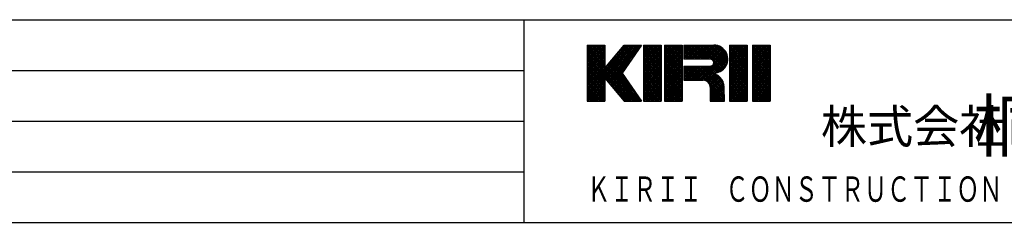
# Model space of a CAD drawing. Extents: x 370 to 41854, y 605 to 29108.
# Drawn here: x 6259 to 17904, y 607 to 3007 of the extents above; entities that cross this region are included whole.
import ezdxf

# ---------------------------------------------------------------- set-up
doc = ezdxf.new("R2010")
doc.units = 0
doc.header["$LTSCALE"] = 100
doc.header["$MEASUREMENT"] = 0
doc.layers.add('_F-1_中線', color=7, linetype='CONTINUOUS')
doc.layers.add('_F-6_文字', color=7, linetype='CONTINUOUS')
doc.styles.get("Standard").update_dxf_attribs({"font": 'txt', "bigfont": 'bigfont.shx'})

msp = doc.modelspace()

# ---------------------------------------------------------------- linework, layer by layer
at = {"layer": '_F-1_中線', "color": 7, "linetype": 'Continuous'}
for p, q in [((370, 3007), (41620, 3007)), ((12220, 3007), (12220, 607)), ((12970, 2690), (12988, 2707)), ((12970, 2669), (13009, 2707)), ((12970, 2647), (13030, 2707)), ((12970, 2626), (13051, 2707)), ((12970, 2605), (13072, 2707)), ((12970, 2584), (13094, 2707)), ((12970, 2563), (13115, 2707)), ((12970, 2520), (13157, 2707)), ((12970, 2541), (13136, 2707)), ((12970, 2499), (13178, 2707)), ((12970, 2707), (12970, 2042)), ((12970, 2707), (13178, 2707)), ((12970, 2691), (13178, 2483)), ((12970, 2478), (13178, 2686)), ((12975, 2707), (13178, 2504)), ((12996, 2707), (13178, 2526)), ((13017, 2707), (13178, 2547)), ((13039, 2707), (13178, 2568)), ((13060, 2707), (13178, 2589)), ((13081, 2707), (13178, 2611)), ((13102, 2707), (13178, 2632)), ((13124, 2707), (13178, 2653)), ((13145, 2707), (13178, 2674)), ((13166, 2707), (13178, 2695)), ((13178, 2707), (13178, 2042)), ((13199, 2452), (13454, 2707)), ((13199, 2431), (13475, 2707)), ((13199, 2410), (13497, 2707)), ((13199, 2388), (13518, 2707)), ((13199, 2367), (13539, 2707)), ((13199, 2346), (13560, 2707)), ((13199, 2325), (13582, 2707)), ((13199, 2304), (13603, 2707)), ((13199, 2458), (13407, 2707)), ((13203, 2286), (13595, 2679)), ((13276, 2551), (13433, 2707)), ((13382, 2678), (13412, 2707)), ((13384, 2680), (13510, 2555)), ((13615, 2707), (13386, 2375)), ((13394, 2692), (13518, 2567)), ((13403, 2703), (13527, 2580)), ((13407, 2707), (13615, 2707)), ((13420, 2707), (13536, 2592)), ((13442, 2707), (13544, 2605)), ((13463, 2707), (13553, 2617)), ((13484, 2707), (13562, 2630)), ((13505, 2707), (13570, 2643)), ((13527, 2707), (13579, 2655)), ((13548, 2707), (13588, 2668)), ((13569, 2707), (13596, 2680)), ((13590, 2707), (13605, 2693)), ((13611, 2707), (13614, 2705)), ((13636, 2698), (13645, 2707)), ((13636, 2677), (13666, 2707)), ((13636, 2656), (13688, 2707)), ((13636, 2634), (13709, 2707)), ((13636, 2613), (13730, 2707)), ((13636, 2592), (13751, 2707)), ((13636, 2571), (13772, 2707)), ((13636, 2550), (13794, 2707)), ((13636, 2528), (13815, 2707)), ((13636, 2507), (13836, 2707)), ((13636, 2707), (13844, 2707)), ((13636, 2707), (13636, 2042)), ((13636, 2704), (13844, 2496)), ((13636, 2486), (13844, 2694)), ((13636, 2683), (13844, 2475)), ((13654, 2707), (13844, 2518)), ((13675, 2707), (13844, 2539)), ((13696, 2707), (13844, 2560)), ((13717, 2707), (13844, 2581)), ((13739, 2707), (13844, 2602)), ((13760, 2707), (13844, 2624)), ((13781, 2707), (13844, 2645)), ((13802, 2707), (13844, 2666)), ((13824, 2707), (13844, 2687)), ((13844, 2707), (13844, 2042)), ((13885, 2693), (13899, 2707)), ((13885, 2672), (13921, 2707)), ((13885, 2651), (13942, 2707)), ((13885, 2630), (13963, 2707)), ((13885, 2608), (13984, 2707)), ((13885, 2587), (14006, 2707)), ((13885, 2566), (14027, 2707)), ((13885, 2545), (14048, 2707)), ((13885, 2523), (14069, 2707)), ((13885, 2502), (14090, 2707)), ((13885, 2707), (14093, 2707)), ((13885, 2707), (13885, 2042)), ((13885, 2481), (14093, 2689)), ((13885, 2688), (14093, 2480)), ((13887, 2707), (14093, 2501)), ((13909, 2707), (14093, 2522)), ((13930, 2707), (14093, 2544)), ((13951, 2707), (14093, 2565)), ((13972, 2707), (14093, 2586)), ((13994, 2707), (14093, 2607)), ((14015, 2707), (14093, 2629)), ((14036, 2707), (14093, 2650)), ((14057, 2707), (14093, 2671)), ((14078, 2707), (14093, 2692)), ((14093, 2707), (14093, 2042)), ((14114, 2689), (14133, 2707)), ((14114, 2667), (14154, 2707)), ((14114, 2625), (14197, 2707)), ((14114, 2604), (14218, 2707)), ((14114, 2583), (14239, 2707)), ((14114, 2561), (14260, 2707)), ((14114, 2646), (14176, 2707)), ((14114, 2707), (14468, 2707)), ((14114, 2707), (14114, 2541)), ((14114, 2693), (14266, 2541)), ((14115, 2541), (14282, 2707)), ((14121, 2707), (14287, 2541)), ((14136, 2541), (14303, 2707)), ((14142, 2707), (14308, 2541)), ((14158, 2541), (14324, 2707)), ((14163, 2707), (14329, 2541)), ((14179, 2541), (14345, 2707)), ((14184, 2707), (14351, 2541)), ((14200, 2541), (14366, 2707)), ((14205, 2707), (14372, 2541)), ((14221, 2541), (14388, 2707)), ((14227, 2707), (14393, 2541)), ((14242, 2541), (14409, 2707)), ((14248, 2707), (14414, 2541)), ((14264, 2541), (14430, 2707)), ((14269, 2707), (14437, 2540)), ((14285, 2541), (14451, 2707)), ((14290, 2707), (14580, 2418)), ((14306, 2541), (14472, 2707)), ((14311, 2707), (14590, 2428)), ((14327, 2541), (14492, 2706)), ((14333, 2707), (14600, 2440)), ((14348, 2541), (14510, 2702)), ((14354, 2707), (14609, 2453)), ((14370, 2541), (14526, 2697)), ((14375, 2707), (14616, 2466)), ((14391, 2541), (14541, 2691)), ((14396, 2707), (14623, 2481)), ((14412, 2541), (14554, 2683)), ((14418, 2707), (14628, 2497)), ((14439, 2707), (14632, 2514)), ((14460, 2707), (14634, 2533)), ((14482, 2707), (14634, 2555)), ((14507, 2703), (14630, 2580)), ((14540, 2691), (14618, 2613)), ((14655, 2699), (14663, 2707)), ((14655, 2678), (14684, 2707)), ((14655, 2657), (14706, 2707)), ((14655, 2636), (14727, 2707)), ((14655, 2614), (14748, 2707)), ((14655, 2593), (14769, 2707)), ((14655, 2572), (14790, 2707)), ((14655, 2551), (14812, 2707)), ((14655, 2530), (14833, 2707)), ((14655, 2508), (14854, 2707)), ((14655, 2707), (14863, 2707)), ((14655, 2707), (14655, 2042)), ((14655, 2703), (14863, 2495)), ((14655, 2487), (14863, 2695)), ((14655, 2682), (14863, 2474)), ((14672, 2707), (14863, 2516)), ((14694, 2707), (14863, 2538)), ((14715, 2707), (14863, 2559)), ((14736, 2707), (14863, 2580)), ((14757, 2707), (14863, 2601)), ((14778, 2707), (14863, 2622)), ((14800, 2707), (14863, 2644)), ((14821, 2707), (14863, 2665)), ((14842, 2707), (14863, 2686)), ((14863, 2707), (14863, 2042)), ((14926, 2694), (14939, 2707)), ((14926, 2673), (14960, 2707)), ((14926, 2651), (14982, 2707)), ((14926, 2609), (15024, 2707)), ((14926, 2588), (15045, 2707)), ((14926, 2545), (15088, 2707)), ((14926, 2524), (15109, 2707)), ((14926, 2503), (15130, 2707)), ((14926, 2630), (15003, 2707)), ((14926, 2567), (15066, 2707)), ((14926, 2707), (15134, 2707)), ((14926, 2707), (14926, 2042)), ((14926, 2482), (15134, 2690)), ((14926, 2687), (15134, 2479)), ((14927, 2707), (15134, 2500)), ((14948, 2707), (15134, 2522)), ((14969, 2707), (15134, 2543)), ((14990, 2707), (15134, 2564)), ((15011, 2707), (15134, 2585)), ((15033, 2707), (15134, 2607)), ((15054, 2707), (15134, 2628)), ((15075, 2707), (15134, 2649)), ((15096, 2707), (15134, 2670)), ((15118, 2707), (15134, 2691)), ((15134, 2707), (15134, 2042)), ((12970, 2670), (13178, 2462)), ((12970, 2457), (13178, 2665)), ((12970, 2649), (13178, 2441)), ((12970, 2435), (13178, 2643)), ((12970, 2628), (13178, 2420)), ((12970, 2414), (13178, 2622)), ((12970, 2606), (13178, 2398)), ((12970, 2393), (13178, 2601)), ((12970, 2585), (13178, 2377)), ((12970, 2372), (13178, 2580)), ((12970, 2564), (13178, 2356)), ((13213, 2275), (13548, 2611)), ((13288, 2564), (13423, 2429)), ((13297, 2576), (13432, 2441)), ((13307, 2588), (13441, 2454)), ((13317, 2599), (13449, 2467)), ((13326, 2611), (13458, 2479)), ((13336, 2622), (13467, 2492)), ((13346, 2634), (13475, 2504)), ((13355, 2645), (13484, 2517)), ((13365, 2657), (13493, 2529)), ((13375, 2669), (13501, 2542)), ((13636, 2465), (13844, 2673)), ((13636, 2662), (13844, 2454)), ((13636, 2443), (13844, 2652)), ((13636, 2641), (13844, 2433)), ((13636, 2422), (13844, 2630)), ((13636, 2620), (13844, 2411)), ((13636, 2401), (13844, 2609)), ((13636, 2598), (13844, 2390)), ((13636, 2380), (13844, 2588)), ((13636, 2577), (13844, 2369)), ((13636, 2359), (13844, 2567)), ((13885, 2460), (14093, 2668)), ((13885, 2667), (14093, 2459)), ((13885, 2439), (14093, 2647)), ((13885, 2646), (14093, 2438)), ((13885, 2417), (14093, 2625)), ((13885, 2624), (14093, 2416)), ((13885, 2396), (14093, 2604)), ((13885, 2603), (14093, 2395)), ((13885, 2375), (14093, 2583)), ((13885, 2582), (14093, 2374)), ((14114, 2671), (14245, 2541)), ((14114, 2650), (14223, 2541)), ((14114, 2629), (14202, 2541)), ((14114, 2608), (14181, 2541)), ((14114, 2587), (14160, 2541)), ((14114, 2565), (14138, 2541)), ((14290, 2291), (14616, 2617)), ((14311, 2291), (14622, 2603)), ((14332, 2291), (14628, 2587)), ((14433, 2541), (14567, 2675)), ((14439, 2377), (14632, 2570)), ((14448, 2535), (14579, 2665)), ((14459, 2525), (14589, 2655)), ((14466, 2510), (14599, 2643)), ((14467, 2490), (14608, 2631)), ((14655, 2466), (14863, 2674)), ((14655, 2661), (14863, 2453)), ((14655, 2445), (14863, 2653)), ((14655, 2640), (14863, 2432)), ((14655, 2423), (14863, 2631)), ((14655, 2618), (14863, 2410)), ((14655, 2402), (14863, 2610)), ((14655, 2597), (14863, 2389)), ((14655, 2381), (14863, 2589)), ((14655, 2576), (14863, 2368)), ((14655, 2360), (14863, 2568)), ((14926, 2461), (15134, 2669)), ((14926, 2666), (15134, 2458)), ((14926, 2439), (15134, 2647)), ((14926, 2645), (15134, 2437)), ((14926, 2418), (15134, 2626)), ((14926, 2624), (15134, 2416)), ((14926, 2397), (15134, 2605)), ((14926, 2602), (15134, 2394)), ((14926, 2376), (15134, 2584)), ((14926, 2581), (15134, 2373)), ((14926, 2354), (15134, 2563)), ((12970, 2351), (13178, 2559)), ((12970, 2543), (13178, 2335)), ((12970, 2329), (13178, 2537)), ((12970, 2522), (13178, 2314)), ((12970, 2308), (13178, 2516)), ((12970, 2500), (13178, 2292)), ((12970, 2287), (13178, 2495)), ((12970, 2479), (13178, 2271)), ((12970, 2266), (13178, 2474)), ((12970, 2458), (13178, 2250)), ((12970, 2244), (13178, 2452)), ((13199, 2291), (13199, 2458)), ((13201, 2460), (13605, 2056)), ((13211, 2472), (13558, 2124)), ((13220, 2484), (13511, 2192)), ((13222, 2263), (13502, 2543)), ((13230, 2495), (13465, 2260)), ((13232, 2252), (13455, 2475)), ((13240, 2507), (13418, 2328)), ((13249, 2518), (13389, 2379)), ((13259, 2530), (13397, 2391)), ((13268, 2541), (13406, 2404)), ((13278, 2553), (13415, 2416)), ((13636, 2556), (13844, 2348)), ((13636, 2337), (13844, 2545)), ((13636, 2535), (13844, 2327)), ((13636, 2316), (13844, 2524)), ((13636, 2513), (13844, 2305)), ((13636, 2295), (13844, 2503)), ((13636, 2492), (13844, 2284)), ((13636, 2274), (13844, 2482)), ((13636, 2471), (13844, 2263)), ((13636, 2253), (13844, 2461)), ((13636, 2450), (13844, 2242)), ((13885, 2354), (14093, 2562)), ((13885, 2561), (14093, 2353)), ((13885, 2333), (14093, 2541)), ((13885, 2540), (14093, 2332)), ((13885, 2311), (14093, 2519)), ((13885, 2518), (14093, 2310)), ((13885, 2290), (14093, 2498)), ((13885, 2497), (14093, 2289)), ((13885, 2269), (14093, 2477)), ((13885, 2476), (14093, 2268)), ((13885, 2248), (14093, 2456)), ((13885, 2455), (14093, 2247)), ((14114, 2544), (14117, 2541)), ((14426, 2541), (14114, 2541)), ((14114, 2455), (14117, 2458)), ((14114, 2434), (14138, 2458)), ((14114, 2413), (14159, 2458)), ((14114, 2392), (14180, 2458)), ((14114, 2370), (14202, 2458)), ((14114, 2349), (14223, 2458)), ((14114, 2328), (14244, 2458)), ((14114, 2307), (14265, 2458)), ((14114, 2458), (14114, 2291)), ((14114, 2458), (14426, 2458)), ((14116, 2458), (14282, 2291)), ((14120, 2291), (14286, 2458)), ((14137, 2458), (14303, 2291)), ((14141, 2291), (14308, 2458)), ((14158, 2458), (14324, 2291)), ((14162, 2291), (14329, 2458)), ((14179, 2458), (14346, 2291)), ((14184, 2291), (14350, 2458)), ((14200, 2458), (14372, 2286)), ((14205, 2291), (14371, 2458)), ((14222, 2458), (14593, 2087)), ((14226, 2291), (14393, 2458)), ((14243, 2458), (14593, 2108)), ((14247, 2291), (14414, 2458)), ((14264, 2458), (14592, 2130)), ((14269, 2291), (14436, 2459)), ((14285, 2458), (14592, 2151)), ((14307, 2458), (14592, 2172)), ((14328, 2458), (14592, 2193)), ((14349, 2458), (14592, 2215)), ((14370, 2458), (14453, 2375)), ((14391, 2458), (14474, 2375)), ((14413, 2458), (14494, 2377)), ((14433, 2458), (14511, 2380)), ((14449, 2464), (14527, 2386)), ((14458, 2375), (14634, 2551)), ((14460, 2475), (14542, 2392)), ((14467, 2510), (14568, 2408)), ((14467, 2489), (14556, 2400)), ((14479, 2375), (14634, 2530)), ((14504, 2379), (14630, 2505)), ((14536, 2389), (14620, 2473)), ((14655, 2555), (14863, 2347)), ((14655, 2339), (14863, 2547)), ((14655, 2534), (14863, 2325)), ((14655, 2317), (14863, 2525)), ((14655, 2512), (14863, 2304)), ((14655, 2296), (14863, 2504)), ((14655, 2491), (14863, 2283)), ((14655, 2275), (14863, 2483)), ((14655, 2470), (14863, 2262)), ((14655, 2254), (14863, 2462)), ((14655, 2449), (14863, 2241)), ((14926, 2560), (15134, 2352)), ((14926, 2333), (15134, 2541)), ((14926, 2539), (15134, 2331)), ((14926, 2312), (15134, 2520)), ((14926, 2518), (15134, 2310)), ((14926, 2291), (15134, 2499)), ((14926, 2496), (15134, 2288)), ((14926, 2270), (15134, 2478)), ((14926, 2475), (15134, 2267)), ((14926, 2248), (15134, 2456)), ((14926, 2454), (15134, 2246)), ((1120, 2407), (12220, 2407)), ((12970, 2437), (13178, 2229)), ((12970, 2223), (13178, 2431)), ((12970, 2416), (13178, 2207)), ((12970, 2202), (13178, 2410)), ((12970, 2394), (13178, 2186)), ((12970, 2181), (13178, 2389)), ((12970, 2373), (13178, 2165)), ((12970, 2160), (13178, 2368)), ((12970, 2352), (13178, 2144)), ((12970, 2138), (13178, 2346)), ((12970, 2331), (13178, 2123)), ((13199, 2441), (13598, 2042)), ((13199, 2420), (13577, 2042)), ((13199, 2399), (13556, 2042)), ((13199, 2378), (13535, 2042)), ((13199, 2356), (13513, 2042)), ((13199, 2335), (13492, 2042)), ((13242, 2240), (13408, 2407)), ((13251, 2229), (13391, 2368)), ((13261, 2217), (13399, 2355)), ((13270, 2205), (13408, 2343)), ((13280, 2194), (13417, 2330)), ((13386, 2375), (13615, 2042)), ((13636, 2231), (13844, 2439)), ((13636, 2429), (13844, 2221)), ((13636, 2210), (13844, 2418)), ((13636, 2407), (13844, 2199)), ((13636, 2189), (13844, 2397)), ((13636, 2386), (13844, 2178)), ((13636, 2168), (13844, 2376)), ((13636, 2365), (13844, 2157)), ((13636, 2147), (13844, 2355)), ((13636, 2344), (13844, 2136)), ((13636, 2125), (13844, 2333)), ((13885, 2226), (14093, 2435)), ((13885, 2434), (14093, 2225)), ((13885, 2205), (14093, 2413)), ((13885, 2412), (14093, 2204)), ((13885, 2184), (14093, 2392)), ((13885, 2391), (14093, 2183)), ((13885, 2163), (14093, 2371)), ((13885, 2370), (14093, 2162)), ((13885, 2142), (14093, 2350)), ((13885, 2349), (14093, 2141)), ((14114, 2438), (14261, 2291)), ((14114, 2417), (14240, 2291)), ((14114, 2396), (14218, 2291)), ((14114, 2374), (14197, 2291)), ((14114, 2353), (14176, 2291)), ((14114, 2332), (14155, 2291)), ((14353, 2291), (14436, 2374)), ((14370, 2287), (14455, 2372)), ((14384, 2280), (14472, 2368)), ((14397, 2271), (14488, 2363)), ((14407, 2260), (14503, 2356)), ((14416, 2248), (14516, 2348)), ((14422, 2233), (14528, 2339)), ((14425, 2215), (14540, 2329)), ((14456, 2372), (14589, 2239)), ((14486, 2363), (14581, 2268)), ((14655, 2233), (14863, 2441)), ((14655, 2427), (14863, 2219)), ((14655, 2211), (14863, 2419)), ((14655, 2406), (14863, 2198)), ((14655, 2190), (14863, 2398)), ((14655, 2385), (14863, 2177)), ((14655, 2169), (14863, 2377)), ((14655, 2364), (14863, 2156)), ((14655, 2148), (14863, 2356)), ((14655, 2343), (14863, 2135)), ((14655, 2126), (14863, 2335)), ((14926, 2227), (15134, 2435)), ((14926, 2433), (15134, 2225)), ((14926, 2206), (15134, 2414)), ((14926, 2412), (15134, 2204)), ((14926, 2185), (15134, 2393)), ((14926, 2390), (15134, 2182)), ((14926, 2164), (15134, 2372)), ((14926, 2369), (15134, 2161)), ((14926, 2142), (15134, 2350)), ((14926, 2348), (15134, 2140)), ((14926, 2121), (15134, 2329)), ((12970, 2117), (13178, 2325)), ((12970, 2309), (13178, 2101)), ((12970, 2096), (13178, 2304)), ((12970, 2288), (13178, 2080)), ((12970, 2075), (13178, 2283)), ((12970, 2267), (13178, 2059)), ((12970, 2054), (13178, 2262)), ((12970, 2246), (13174, 2042)), ((12970, 2225), (13153, 2042)), ((12979, 2042), (13178, 2240)), ((13001, 2042), (13178, 2219)), ((13199, 2314), (13471, 2042)), ((13199, 2293), (13450, 2042)), ((13199, 2291), (13407, 2042)), ((13290, 2182), (13425, 2318)), ((13299, 2171), (13434, 2305)), ((13309, 2159), (13442, 2293)), ((13319, 2148), (13451, 2280)), ((13328, 2136), (13460, 2268)), ((13338, 2124), (13468, 2255)), ((13348, 2113), (13477, 2242)), ((13357, 2101), (13486, 2230)), ((13367, 2090), (13494, 2217)), ((13636, 2323), (13844, 2115)), ((13636, 2104), (13844, 2312)), ((13636, 2301), (13844, 2093)), ((13636, 2083), (13844, 2291)), ((13636, 2280), (13844, 2072)), ((13636, 2062), (13844, 2270)), ((13636, 2259), (13844, 2051)), ((13636, 2238), (13831, 2042)), ((13636, 2216), (13810, 2042)), ((13637, 2042), (13844, 2248)), ((13659, 2042), (13844, 2227)), ((13885, 2120), (14093, 2328)), ((13885, 2327), (14093, 2119)), ((13885, 2099), (14093, 2307)), ((13885, 2306), (14093, 2098)), ((13885, 2078), (14093, 2286)), ((13885, 2285), (14093, 2077)), ((13885, 2057), (14093, 2265)), ((13885, 2264), (14093, 2056)), ((13885, 2243), (14086, 2042)), ((13885, 2221), (14065, 2042)), ((13892, 2042), (14093, 2244)), ((13913, 2042), (14093, 2222)), ((14114, 2311), (14134, 2291)), ((14114, 2291), (14343, 2291)), ((14420, 2238), (14593, 2066)), ((14426, 2194), (14550, 2319)), ((14426, 2173), (14560, 2307)), ((14426, 2152), (14568, 2294)), ((14426, 2131), (14576, 2280)), ((14426, 2110), (14582, 2265)), ((14426, 2088), (14587, 2249)), ((14426, 2067), (14591, 2232)), ((14655, 2321), (14863, 2113)), ((14655, 2105), (14863, 2313)), ((14655, 2300), (14863, 2092)), ((14655, 2084), (14863, 2292)), ((14655, 2279), (14863, 2071)), ((14655, 2063), (14863, 2271)), ((14655, 2258), (14863, 2050)), ((14655, 2042), (14863, 2250)), ((14655, 2237), (14850, 2042)), ((14655, 2215), (14829, 2042)), ((14677, 2042), (14863, 2228)), ((14926, 2327), (15134, 2119)), ((14926, 2100), (15134, 2308)), ((14926, 2305), (15134, 2097)), ((14926, 2079), (15134, 2287)), ((14926, 2284), (15134, 2076)), ((14926, 2058), (15134, 2266)), ((14926, 2263), (15134, 2055)), ((14926, 2242), (15125, 2042)), ((14926, 2221), (15104, 2042)), ((14931, 2042), (15134, 2244)), ((14953, 2042), (15134, 2223)), ((12970, 2203), (13132, 2042)), ((12970, 2182), (13110, 2042)), ((12970, 2161), (13089, 2042)), ((12970, 2140), (13068, 2042)), ((12970, 2119), (13047, 2042)), ((12970, 2097), (13026, 2042)), ((13022, 2042), (13178, 2198)), ((13043, 2042), (13178, 2177)), ((13064, 2042), (13178, 2155)), ((13086, 2042), (13178, 2134)), ((13107, 2042), (13178, 2113)), ((13298, 2172), (13429, 2042)), ((13377, 2078), (13503, 2205)), ((13386, 2067), (13512, 2192)), ((13396, 2055), (13520, 2180)), ((13405, 2044), (13529, 2167)), ((13425, 2042), (13538, 2154)), ((13446, 2042), (13546, 2142)), ((13467, 2042), (13555, 2129)), ((13489, 2042), (13563, 2117)), ((13510, 2042), (13572, 2104)), ((13636, 2195), (13789, 2042)), ((13636, 2174), (13768, 2042)), ((13636, 2153), (13747, 2042)), ((13636, 2132), (13725, 2042)), ((13636, 2110), (13704, 2042)), ((13680, 2042), (13844, 2206)), ((13701, 2042), (13844, 2185)), ((13722, 2042), (13844, 2164)), ((13743, 2042), (13844, 2142)), ((13765, 2042), (13844, 2121)), ((13786, 2042), (13844, 2100)), ((13885, 2200), (14044, 2042)), ((13885, 2179), (14023, 2042)), ((13885, 2158), (14001, 2042)), ((13885, 2137), (13980, 2042)), ((13885, 2115), (13959, 2042)), ((13934, 2042), (14093, 2201)), ((13955, 2042), (14093, 2180)), ((13976, 2042), (14093, 2159)), ((13998, 2042), (14093, 2138)), ((14019, 2042), (14093, 2116)), ((14426, 2046), (14592, 2212)), ((14426, 2211), (14593, 2044)), ((14426, 2208), (14426, 2042)), ((14426, 2190), (14574, 2042)), ((14426, 2169), (14553, 2042)), ((14426, 2148), (14532, 2042)), ((14426, 2126), (14510, 2042)), ((14426, 2105), (14489, 2042)), ((14443, 2042), (14592, 2191)), ((14464, 2042), (14592, 2170)), ((14486, 2042), (14592, 2149)), ((14507, 2042), (14592, 2127)), ((14528, 2042), (14593, 2106)), ((14593, 2042), (14592, 2209)), ((14655, 2194), (14807, 2042)), ((14655, 2173), (14786, 2042)), ((14655, 2152), (14765, 2042)), ((14655, 2130), (14744, 2042)), ((14655, 2109), (14723, 2042)), ((14698, 2042), (14863, 2207)), ((14719, 2042), (14863, 2186)), ((14740, 2042), (14863, 2165)), ((14761, 2042), (14863, 2144)), ((14783, 2042), (14863, 2122)), ((14804, 2042), (14863, 2101)), ((14926, 2199), (15083, 2042)), ((14926, 2178), (15062, 2042)), ((14926, 2157), (15041, 2042)), ((14926, 2136), (15019, 2042)), ((14926, 2115), (14998, 2042)), ((14974, 2042), (15134, 2202)), ((14995, 2042), (15134, 2181)), ((15016, 2042), (15134, 2159)), ((15037, 2042), (15134, 2138)), ((15059, 2042), (15134, 2117)), ((12970, 2076), (13004, 2042)), ((12970, 2055), (12983, 2042)), ((12970, 2042), (13178, 2042)), ((13128, 2042), (13178, 2092)), ((13149, 2042), (13178, 2071)), ((13170, 2042), (13178, 2049)), ((13404, 2045), (13407, 2042)), ((13407, 2042), (13615, 2042)), ((13531, 2042), (13581, 2092)), ((13552, 2042), (13589, 2079)), ((13573, 2042), (13598, 2066)), ((13595, 2042), (13607, 2054)), ((13636, 2089), (13683, 2042)), ((13636, 2068), (13662, 2042)), ((13636, 2047), (13640, 2042)), ((13636, 2042), (13844, 2042)), ((13807, 2042), (13844, 2079)), ((13828, 2042), (13844, 2058)), ((13885, 2094), (13938, 2042)), ((13885, 2073), (13917, 2042)), ((13885, 2052), (13895, 2042)), ((13885, 2042), (14093, 2042)), ((14040, 2042), (14093, 2095)), ((14061, 2042), (14093, 2074)), ((14083, 2042), (14093, 2053)), ((14426, 2084), (14468, 2042)), ((14426, 2062), (14447, 2042)), ((14426, 2042), (14593, 2042)), ((14549, 2042), (14593, 2085)), ((14570, 2042), (14593, 2064)), ((14592, 2042), (14593, 2043)), ((14655, 2088), (14701, 2042)), ((14655, 2067), (14680, 2042)), ((14655, 2046), (14659, 2042)), ((14655, 2042), (14863, 2042)), ((14825, 2042), (14863, 2080)), ((14846, 2042), (14863, 2059)), ((14926, 2093), (14977, 2042)), ((14926, 2072), (14956, 2042)), ((14926, 2051), (14934, 2042)), ((14926, 2042), (15134, 2042)), ((15080, 2042), (15134, 2096)), ((15101, 2042), (15134, 2075)), ((15122, 2042), (15134, 2053)), ((1120, 1807), (12220, 1807)), ((1120, 1207), (12220, 1207)), ((370, 607), (41620, 607))]:
    msp.add_line(p, q, dxfattribs=at)
for centre, radius, start, end in [((14468, 2541), 166, 256.8561, 90), ((14426, 2499), 41.6, 270, 90), ((14426, 2208), 166, 0.1797, 88.8778), ((14343, 2208), 83.2, 0.1797, 90)]:
    msp.add_arc(centre, radius, start, end, dxfattribs=at)

# ---------------------------------------------------------------- texts
at = {"layer": '_F-6_文字', "color": 7}
for s, height, p in [('桐井製作所', 600, (17539, 1448)), ('株式会社', 400, (15734, 1544))]:
    msp.add_text(s, height=height, dxfattribs=at).set_placement(p)
at = {"layer": '_F-6_文字', "color": 7, "width": 0.666667}
msp.add_text('ＫＩＲＩＩ\u3000ＣＯＮＳＴＲＵＣＴＩＯＮ\u3000ＭＡＴＥＲＩＡＬＳ\u3000ＣＯ．，ＬＴＤ．', height=300, dxfattribs=at).set_placement((12970, 851))

doc.saveas('drawing.dxf')
